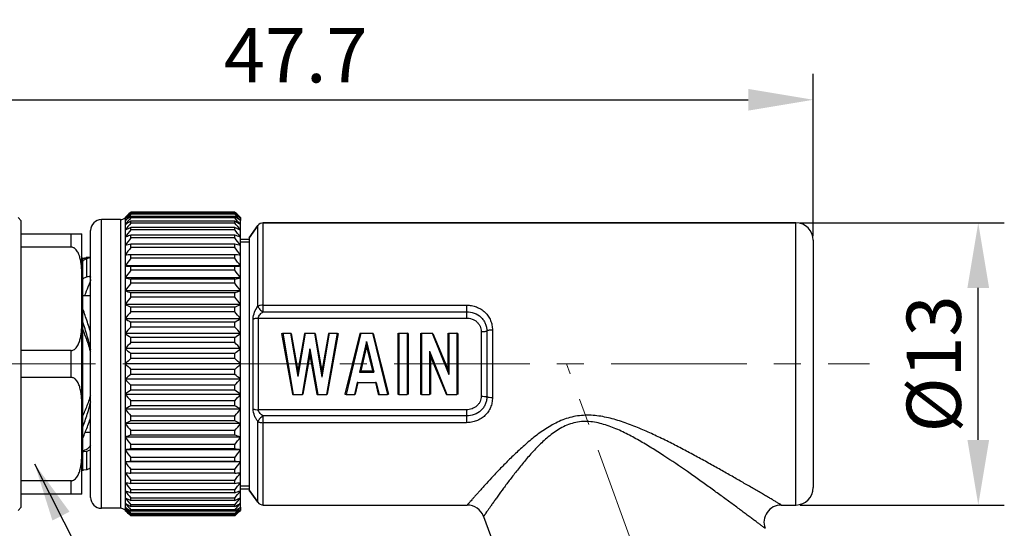
# Model space of a CAD drawing. Units: millimetres. Extents: x 11 to 988, y 29 to 338.
# Drawn here: x 868 to 914, y 255 to 279 of the extents above; entities that cross this region are included whole.
import ezdxf

# ---------------------------------------------------------------- set-up
doc = ezdxf.new("R2010")
doc.units = ezdxf.units.MM
doc.header["$MEASUREMENT"] = 0
doc.linetypes.add('CENTER', pattern=[2, 1.25, -0.25, 0.25, -0.25])
doc.layers.get('0').update_dxf_attribs({"lineweight": 30})
for name, color, linetype in [('02___PRT_ALL_AXES', 7, 'Continuous'), ('03___PRT_ALL_CURVES', 7, 'Continuous'), ('06___PRT_ALL_SURFS', 7, 'Continuous')]:
    doc.layers.add(name, color=color, linetype=linetype)
for name, color, linetype, lineweight in [('CEN', 1, 'CENTER', 15), ('DIM', 3, 'Continuous', 15), ('标注', 6, 'Continuous', 0)]:
    doc.layers.add(name, color=color, linetype=linetype, lineweight=lineweight)
doc.styles.add('Romans字体', font='romans.shx', dxfattribs={"width": 0.75})
doc.styles.get("Standard").update_dxf_attribs({"font": '仿宋_GB2312.ttf', "width": 0.75})
doc.dimstyles.new('01', dxfattribs={"dimtxt": 2.5, "dimasz": 3, "dimexe": 1.2, "dimexo": 0.2, "dimgap": 0.8, "dimtad": 1, "dimdec": 1, "dimdsep": 46, "dimtxsty": 'Romans字体', "dimcen": 0, "dimclrd": 1, "dimclre": 6, "dimclrt": 4, "dimazin": 2, "dimtfac": 1, "dimtdec": 1, "dimtofl": 0, "dimtmove": 0, "dimatfit": 3, "dimfxl": 1, "dimtolj": 1, "dimtzin": 0, "dimarcsym": 0})
doc.dimstyles.new('TC02', dxfattribs={"dimscale": 1.5, "dimtxt": 1.8, "dimasz": 1.8, "dimexe": 1, "dimexo": 0.3, "dimgap": 0.3, "dimtad": 1, "dimdsep": 46, "dimtxsty": 'Standard', "dimcen": 0.09, "dimclrd": 1, "dimclre": 6, "dimclrt": 4, "dimadec": 1, "dimazin": 2, "dimtp": 0.01, "dimtm": 0.01, "dimtfac": 1, "dimtofl": 0, "dimtmove": 0, "dimatfit": 3, "dimfxl": 1, "dimtolj": 1, "dimarcsym": 0})

# ---------------------------------------------------------------- blocks, each defined once
blk = doc.blocks.new('*D40')
at = {"layer": 'Defpoints', "color": 0, "lineweight": 5, "transparency": 16777216}
for p in [(904.723, 274.824), (904.723, 268.355), (857.023, 265.955)]:
    blk.add_point(p, dxfattribs=at)
at = {"layer": 'DIM', "color": 6, "lineweight": -2, "transparency": 16777216}
for p, q in [((857.023, 266.155), (857.023, 276.024)), ((904.723, 268.555), (904.723, 276.024))]:
    blk.add_line(p, q, dxfattribs=at)
at = {"layer": 'DIM', "color": 1, "lineweight": -2, "transparency": 16777216}
blk.add_line((860.023, 274.824), (901.723, 274.824), dxfattribs=at)
at = {"layer": 'DIM', "color": 1, "lineweight": 5, "transparency": 16777216}
for points in [[(860.023, 275.324), (860.023, 274.324), (857.023, 274.824)], [(901.723, 275.324), (901.723, 274.324), (904.723, 274.824)]]:
    blk.add_solid(points, dxfattribs=at)
at = {"layer": 'DIM', "color": 4, "lineweight": 5, "transparency": 16777216, "insert": (880.873, 276.874), "char_height": 2.5, "attachment_point": 5, "style": 'Romans字体'}
blk.add_mtext('\\A1;47.7', dxfattribs=at)
blk = doc.blocks.new('*D43')
at = {"layer": 'Defpoints', "color": 0, "lineweight": 5, "transparency": 16777216}
for p in [(903.923, 269.155), (912.325, 269.155), (903.923, 256.155)]:
    blk.add_point(p, dxfattribs=at)
at = {"layer": 'DIM', "color": 6, "lineweight": -2, "transparency": 16777216}
for p, q in [((904.123, 269.155), (913.525, 269.155)), ((904.123, 256.155), (913.525, 256.155))]:
    blk.add_line(p, q, dxfattribs=at)
at = {"layer": 'DIM', "color": 1, "lineweight": -2, "transparency": 16777216}
blk.add_line((912.325, 259.155), (912.325, 266.155), dxfattribs=at)
at = {"layer": 'DIM', "color": 1, "lineweight": 5, "transparency": 16777216}
for points in [[(911.825, 266.155), (912.825, 266.155), (912.325, 269.155)], [(911.825, 259.155), (912.825, 259.155), (912.325, 256.155)]]:
    blk.add_solid(points, dxfattribs=at)
at = {"layer": 'DIM', "color": 4, "lineweight": 5, "transparency": 16777216, "insert": (910.275, 262.655), "char_height": 2.5, "attachment_point": 5, "rotation": 90, "style": 'Romans字体'}
blk.add_mtext('\\A1;%%C13', dxfattribs=at)

msp = doc.modelspace()

# ---------------------------------------------------------------- linework, layer by layer
at = {"color": 7, "linetype": 'Continuous'}
for p, q in [((873.273, 269.65), (873.24, 269.619)), ((873.273, 269.638), (873.273, 269.65)), ((878.073, 269.65), (873.273, 269.65)), ((878.073, 269.638), (873.273, 269.638)), ((873.273, 269.55), (873.273, 269.586)), ((878.073, 269.586), (873.273, 269.586)), ((878.073, 269.55), (873.273, 269.55)), ((878.073, 269.638), (878.073, 269.65)), ((878.073, 269.65), (878.105, 269.619)), ((878.099, 269.61), (878.073, 269.638)), ((878.073, 269.55), (878.073, 269.586)), ((868.223, 269.255), (868.086, 269.405)), ((868.223, 256.055), (868.223, 269.255)), ((871.923, 256.005), (871.923, 269.305)), ((872.798, 269.305), (871.923, 269.305)), ((872.798, 269.305), (872.798, 256.005)), ((873.018, 269.4), (873.01, 269.393)), ((873.01, 269.393), (873.01, 255.917)), ((873.028, 269.373), (873.018, 269.364)), ((873.273, 269.385), (873.273, 269.446)), ((878.073, 269.446), (873.273, 269.446)), ((878.073, 269.385), (873.273, 269.385)), ((873.273, 269.147), (873.273, 269.231)), ((878.073, 269.231), (873.273, 269.231)), ((878.073, 269.147), (873.273, 269.147)), ((878.073, 269.385), (878.073, 269.446)), ((878.073, 269.147), (878.073, 269.231)), ((878.304, 269.384), (878.323, 269.368)), ((878.323, 269.405), (878.323, 269.368)), ((878.323, 269.368), (878.323, 269.258)), ((878.323, 256.053), (878.323, 269.257)), ((879.376, 265.054), (879.376, 269.155)), ((903.923, 269.155), (879.376, 269.155)), ((903.923, 256.155), (903.923, 269.155)), ((868.223, 268.655), (871.023, 268.655)), ((870.523, 268.036), (870.523, 268.655)), ((871.023, 256.655), (871.023, 268.655)), ((871.423, 256.505), (871.423, 268.805)), ((873.273, 268.838), (873.273, 268.944)), ((878.073, 268.944), (873.273, 268.944)), ((878.073, 268.838), (873.273, 268.838)), ((878.073, 268.838), (878.073, 268.944)), ((878.321, 268.82), (878.323, 268.82)), ((879.133, 269.031), (878.723, 268.465)), ((879.133, 265.311), (879.133, 269.031)), ((873.273, 268.461), (873.273, 268.588)), ((878.073, 268.588), (873.273, 268.588)), ((878.073, 268.461), (873.273, 268.461)), ((873.273, 268.021), (873.273, 268.168)), ((878.073, 268.168), (873.273, 268.168)), ((878.073, 268.461), (878.073, 268.588)), ((878.073, 268.021), (878.073, 268.168)), ((878.321, 268.499), (878.323, 268.498)), ((878.323, 268.405), (878.723, 268.405)), ((878.323, 268.277), (878.723, 268.277)), ((878.723, 268.465), (878.723, 256.845)), ((904.723, 268.355), (904.723, 256.955)), ((870.523, 268.036), (868.223, 268.036)), ((878.073, 268.021), (873.273, 268.021)), ((873.273, 267.522), (873.273, 267.686)), ((878.073, 267.686), (873.273, 267.686)), ((878.073, 267.522), (878.073, 267.686)), ((871.057, 267.523), (871.248, 267.516)), ((871.423, 267.555), (871.225, 267.555)), ((878.073, 267.522), (873.273, 267.522)), ((878.323, 267.169), (873.018, 267.169)), ((873.273, 266.969), (873.273, 267.15)), ((878.073, 267.15), (873.273, 267.15)), ((878.073, 266.969), (873.273, 266.969)), ((878.073, 266.969), (878.073, 267.15)), ((878.323, 266.62), (873.018, 266.62)), ((873.273, 266.369), (873.273, 266.565)), ((878.073, 266.565), (873.273, 266.565)), ((878.073, 266.369), (873.273, 266.369)), ((878.073, 266.369), (878.073, 266.565)), ((878.323, 266.028), (873.018, 266.028)), ((873.273, 265.729), (873.273, 265.936)), ((878.073, 265.936), (873.273, 265.936)), ((878.073, 265.729), (878.073, 265.936)), ((871.023, 265.805), (871.423, 265.805)), ((878.073, 265.729), (873.273, 265.729)), ((878.323, 265.399), (873.018, 265.399)), ((873.273, 265.054), (873.273, 265.272)), ((878.073, 265.272), (873.273, 265.272)), ((878.073, 265.054), (873.273, 265.054)), ((878.073, 265.054), (878.073, 265.272)), ((879.376, 265.362), (888.74, 265.362)), ((879.376, 265.054), (888.74, 265.054)), ((888.74, 265.362), (888.74, 264.768)), ((878.323, 264.739), (873.018, 264.739)), ((873.273, 264.354), (873.273, 264.579)), ((878.073, 264.579), (873.273, 264.579)), ((878.073, 264.354), (878.073, 264.579)), ((878.915, 260.585), (878.915, 264.725)), ((879.158, 260.542), (879.158, 264.768)), ((879.158, 264.768), (888.74, 264.768)), ((878.323, 264.057), (873.018, 264.057)), ((878.073, 264.354), (873.273, 264.354)), ((889.418, 264.141), (889.418, 261.169)), ((889.678, 264.177), (889.678, 261.133)), ((889.938, 264.213), (889.938, 261.097)), ((873.273, 263.635), (873.273, 263.865)), ((878.073, 263.865), (873.273, 263.865)), ((878.073, 263.635), (873.273, 263.635)), ((878.073, 263.635), (878.073, 263.865)), ((870.523, 263.274), (868.223, 263.274)), ((870.523, 262.036), (870.523, 263.274)), ((878.323, 263.36), (873.018, 263.36)), ((873.273, 262.905), (873.273, 263.138)), ((878.073, 263.138), (873.273, 263.138)), ((878.073, 262.905), (873.273, 262.905)), ((878.073, 262.905), (878.073, 263.138)), ((878.323, 262.655), (873.018, 262.655)), ((873.273, 262.172), (873.273, 262.405)), ((878.073, 262.405), (873.273, 262.405)), ((878.073, 262.172), (878.073, 262.405)), ((870.523, 262.036), (868.223, 262.036)), ((878.323, 261.95), (873.018, 261.95)), ((878.073, 262.172), (873.273, 262.172)), ((873.273, 261.445), (873.273, 261.675)), ((878.073, 261.675), (873.273, 261.675)), ((878.073, 261.445), (873.273, 261.445)), ((878.073, 261.445), (878.073, 261.675)), ((878.323, 261.252), (873.018, 261.252)), ((873.273, 260.731), (873.273, 260.956)), ((878.073, 260.956), (873.273, 260.956)), ((878.073, 260.731), (878.073, 260.956)), ((878.323, 260.57), (873.018, 260.57)), ((878.073, 260.731), (873.273, 260.731)), ((888.74, 260.542), (879.158, 260.542)), ((888.74, 260.542), (888.74, 259.948)), ((873.273, 260.038), (873.273, 260.255)), ((878.073, 260.255), (873.273, 260.255)), ((878.073, 260.038), (873.273, 260.038)), ((878.073, 260.038), (878.073, 260.255)), ((879.133, 256.279), (879.133, 259.999)), ((888.74, 260.256), (879.376, 260.256)), ((879.376, 256.155), (879.376, 260.256)), ((878.323, 259.911), (873.018, 259.911)), ((873.273, 259.374), (873.273, 259.581)), ((878.073, 259.581), (873.273, 259.581)), ((878.073, 259.374), (878.073, 259.581)), ((888.74, 259.948), (879.376, 259.948)), ((871.176, 259.505), (871.423, 259.505)), ((878.323, 259.282), (873.018, 259.282)), ((878.073, 259.374), (873.273, 259.374)), ((871.057, 258.632), (871.244, 258.624)), ((871.244, 258.624), (871.098, 258.604)), ((878.323, 258.69), (873.018, 258.69)), ((873.273, 258.745), (873.273, 258.941)), ((878.073, 258.941), (873.273, 258.941)), ((878.073, 258.745), (873.273, 258.745)), ((878.073, 258.745), (878.073, 258.941)), ((873.273, 258.16), (873.273, 258.341)), ((878.073, 258.341), (873.273, 258.341)), ((878.073, 258.16), (873.273, 258.16)), ((878.073, 258.16), (878.073, 258.341)), ((871.023, 257.755), (871.095, 257.755)), ((871.248, 257.78), (871.095, 257.755)), ((878.323, 258.141), (873.018, 258.141)), ((873.273, 257.624), (873.273, 257.788)), ((878.073, 257.788), (873.273, 257.788)), ((878.073, 257.624), (878.073, 257.788)), ((870.523, 257.274), (868.223, 257.274)), ((870.523, 256.655), (870.523, 257.274)), ((878.073, 257.624), (873.273, 257.624)), ((878.073, 257.289), (873.273, 257.289)), ((873.273, 257.142), (873.273, 257.289)), ((878.073, 257.142), (878.073, 257.289)), ((878.073, 257.142), (873.273, 257.142)), ((878.073, 256.849), (873.273, 256.849)), ((873.273, 256.722), (873.273, 256.849)), ((878.073, 256.722), (878.073, 256.849)), ((878.323, 256.812), (878.321, 256.811)), ((878.323, 257.033), (878.723, 257.033)), ((878.323, 256.905), (878.723, 256.905)), ((879.133, 256.279), (878.723, 256.845)), ((871.023, 256.655), (868.223, 256.655)), ((878.073, 256.722), (873.273, 256.722)), ((878.073, 256.472), (873.273, 256.472)), ((873.273, 256.366), (873.273, 256.472)), ((878.073, 256.366), (873.273, 256.366)), ((878.073, 256.366), (878.073, 256.472)), ((878.323, 256.49), (878.321, 256.49)), ((868.223, 256.055), (868.086, 255.905)), ((872.798, 256.005), (871.923, 256.005)), ((873.018, 255.909), (873.01, 255.917)), ((873.018, 255.946), (873.028, 255.937)), ((878.073, 256.163), (873.273, 256.163)), ((873.273, 256.079), (873.273, 256.163)), ((878.073, 256.079), (873.273, 256.079)), ((878.073, 255.925), (873.273, 255.925)), ((873.273, 255.864), (873.273, 255.925)), ((878.073, 256.079), (878.073, 256.163)), ((878.073, 255.864), (878.073, 255.925)), ((878.323, 255.942), (878.304, 255.926)), ((878.323, 256.052), (878.323, 255.942)), ((878.323, 255.941), (878.323, 255.905)), ((873.24, 255.691), (873.273, 255.659)), ((878.073, 255.864), (873.273, 255.864)), ((878.073, 255.76), (873.273, 255.76)), ((873.273, 255.724), (873.273, 255.76)), ((878.073, 255.724), (873.273, 255.724)), ((878.073, 255.672), (873.273, 255.672)), ((873.273, 255.659), (873.273, 255.672)), ((878.073, 255.659), (873.273, 255.659)), ((878.073, 255.724), (878.073, 255.76)), ((878.073, 255.672), (878.099, 255.699)), ((878.105, 255.691), (878.073, 255.659)), ((878.073, 255.659), (878.073, 255.672))]:
    msp.add_line(p, q, dxfattribs=at)
for centre, radius, start, end in [((888.931, 254.881), 21.517, 136.6977, 137.6949), ((887.686, 254.725), 20.749, 134.1235, 134.9842), ((890.336, 254.649), 22.654, 138.87, 139.8583), ((887.07, 255.347), 19.873, 134.4903, 134.9966), ((886.401, 254.314), 20.139, 130.6839, 131.6069), ((864.895, 254.258), 20.214, 48.4444, 49.3154), ((859.676, 253.495), 24.417, 40.9275, 41.1117), ((862.492, 254.952), 21.411, 42.3224, 43.2047), ((863.641, 254.706), 20.776, 45.0341, 45.8765), ((871.923, 268.805), 0.5, 90, 180), ((872.798, 269.605), 0.3, 270, 315), ((884.932, 253.773), 19.534, 126.6475, 127.5835), ((891.615, 254.309), 23.743, 140.5808, 141.558), ((883.629, 252.529), 19.652, 121.804, 122.6812), ((892.948, 253.715), 25.006, 141.8923, 142.8473), ((866.397, 253.752), 19.561, 52.434, 53.3523), ((859.7, 254.284), 23.782, 38.4602, 39.4185), ((867.701, 252.506), 19.68, 57.3353, 58.1957), ((858.37, 253.694), 25.04, 37.1705, 38.1072), ((861.201, 254.811), 22.403, 40.1579, 40.9387), ((879.376, 268.855), 0.3, 90, 144.0715), ((903.923, 268.355), 0.8, 0, 90), ((882.512, 250.07), 21.014, 116.0819, 116.8569), ((893.824, 253.259), 25.789, 142.8361, 143.7823), ((868.815, 250.032), 21.056, 63.1624, 63.9178), ((857.493, 253.238), 25.824, 36.2353, 37.1635), ((881.418, 245.534), 24.451, 109.5969, 110.0937), ((894.43, 252.776), 26.338, 143.4488, 144.3888), ((881.016, 231.93), 37.056, 102.0612, 102.4638), ((882.169, 243.429), 26.686, 109.4742, 109.5997), ((869.7, 244.906), 25.118, 69.9276, 70.5301), ((856.886, 252.755), 26.373, 35.6287, 36.5507), ((870.317, 231.871), 37.116, 77.5438, 77.9387), ((894.74, 252.281), 26.62, 143.7504, 144.6871), ((880.703, 163.744), 104.208, 94.08882, 94.2291), ((856.576, 252.26), 26.655, 35.3303, 36.2492), ((870.63, 163.572), 104.38, 85.77354, 85.91113), ((495.603, 268.732), 375.647, 359.68549, 359.81448), ((894.74, 251.781), 26.62, 143.7504, 144.6871), ((856.576, 251.76), 26.655, 35.3303, 36.2492), ((880.703, 371.093), 104.208, 265.7709, 265.91118), ((894.43, 251.284), 26.338, 143.4488, 144.3888), ((870.63, 371.264), 104.38, 274.08887, 274.22646), ((856.886, 251.263), 26.373, 35.6287, 36.5507), ((871.491, 265.991), 0.723, 127.7444, 130.5268), ((881.016, 302.803), 37.056, 257.5362, 257.9388), ((893.824, 250.79), 25.789, 142.8361, 143.7823), ((870.317, 302.861), 37.116, 282.0613, 282.4562), ((857.493, 250.769), 25.824, 36.2353, 37.1635), ((881.627, 289.569), 25.067, 249.9123, 250.5304), ((869.705, 289.606), 25.106, 289.4698, 290.0761), ((892.948, 250.297), 25.006, 141.8923, 142.8473), ((858.37, 250.276), 25.04, 37.1705, 38.1072), ((882.512, 284.146), 21.014, 243.1431, 243.9181), ((891.615, 249.978), 23.743, 140.5808, 141.558), ((868.82, 284.175), 21.046, 296.0821, 296.8424), ((859.7, 249.953), 23.782, 38.4602, 39.4185), ((883.629, 281.28), 19.652, 237.3188, 238.196), ((867.701, 281.304), 19.68, 301.8043, 302.6647), ((890.336, 249.453), 22.654, 138.87, 139.8583), ((884.932, 279.537), 19.534, 232.4165, 233.3525), ((860.981, 249.428), 22.692, 40.1601, 41.1293), ((888.931, 248.878), 21.517, 136.6977, 137.6949), ((866.397, 279.559), 19.561, 306.6477, 307.566), ((862.387, 248.852), 21.554, 42.3237, 43.3016), ((886.363, 278.365), 20.081, 228.3521, 229.3166), ((864.965, 278.385), 20.107, 310.6836, 311.6298), ((887.463, 248.207), 20.43, 133.9926, 134.993), ((863.857, 248.181), 20.467, 45.0257, 46.0066), ((887.859, 277.506), 20.995, 225.0204, 225.9939), ((863.468, 277.525), 21.022, 314.0063, 314.9614), ((885.994, 247.366), 19.521, 130.6696, 131.6617), ((889.355, 276.824), 22.094, 222.3181, 223.2893), ((865.327, 247.339), 19.557, 48.3569, 49.3297), ((861.97, 276.843), 22.121, 316.711, 317.6638), ((884.59, 246.225), 18.967, 126.6335, 127.5975), ((866.733, 246.196), 19.003, 52.4206, 53.3657), ((890.785, 276.243), 23.246, 220.1543, 221.1174), ((860.539, 276.261), 23.274, 318.8829, 319.8277), ((883.311, 244.534), 19.055, 121.7903, 122.6949), ((892.088, 275.715), 24.352, 218.4542, 219.407), ((868.014, 244.502), 19.093, 57.3221, 58.209), ((859.235, 275.733), 24.381, 320.5932, 321.528), ((882.214, 241.762), 20.346, 116.0691, 116.8696), ((869.112, 241.724), 20.389, 63.1454, 63.9302), ((892.948, 275.013), 25.006, 217.1527, 218.1077), ((858.37, 275.034), 25.04, 321.8928, 322.8295), ((881.346, 236.524), 24.234, 109.459, 110.0984), ((893.824, 274.52), 25.789, 216.2177, 217.1639), ((869.981, 236.474), 24.287, 69.9137, 70.5404), ((857.493, 274.541), 25.824, 322.8365, 323.7647), ((871.095, 259.039), 0.434, 260.1776, 262.4179), ((498.542, 256.571), 372.708, 0.18595, 0.31557), ((880.745, 223.752), 35.783, 102.054, 102.471), ((894.43, 274.026), 26.338, 215.6112, 216.5512), ((870.583, 223.672), 35.864, 77.5369, 77.9456), ((856.886, 274.047), 26.373, 323.4493, 324.3713), ((871.098, 259.057), 0.453, 262.4175, 264.5891), ((871.1, 259.092), 0.488, 264.6412, 269.7234), ((880.438, 157.858), 100.558, 94.08627, 94.23165), ((870.89, 157.625), 100.791, 85.77109, 85.91358), ((894.74, 273.529), 26.62, 215.3129, 216.2496), ((856.576, 273.55), 26.655, 323.7508, 324.6697), ((894.74, 273.029), 26.62, 215.3129, 216.2496), ((880.438, 357.926), 100.558, 265.76835, 265.91373), ((870.89, 358.158), 100.791, 274.08642, 274.22891), ((856.576, 273.05), 26.655, 323.7508, 324.6697), ((880.745, 292.136), 35.783, 257.529, 257.946), ((894.43, 272.534), 26.338, 215.6112, 216.5512), ((881.199, 279.167), 23.804, 249.8996, 250.4098), ((893.824, 272.051), 25.789, 216.2177, 217.1639), ((870.583, 292.215), 35.864, 282.0544, 282.4631), ((856.886, 272.555), 26.373, 323.4493, 324.3713), ((869.976, 279.637), 24.304, 289.4598, 290.0825), ((857.493, 272.072), 25.824, 322.8365, 323.7647), ((903.923, 256.955), 0.8, 270, 0), ((871.923, 256.505), 0.5, 180, 270), ((882.214, 274.642), 20.346, 243.1304, 243.9309), ((892.948, 271.595), 25.006, 217.1527, 218.1077), ((882.169, 281.881), 26.686, 250.4003, 250.5258), ((869.106, 274.692), 20.402, 296.0701, 296.8497), ((858.37, 271.616), 25.04, 321.8928, 322.8295), ((872.798, 255.705), 0.3, 45, 90), ((883.311, 272.276), 19.055, 237.3051, 238.2097), ((892.088, 271.384), 24.352, 218.4542, 219.407), ((884.59, 271.084), 18.967, 232.4025, 233.3665), ((890.785, 271.047), 23.246, 220.1543, 221.1174), ((889.355, 270.821), 22.094, 222.3181, 223.2893), ((887.341, 270.235), 20.258, 225.0054, 225.887), ((887.07, 269.963), 19.873, 225.0034, 225.5097), ((886.047, 270.59), 19.601, 228.3804, 229.3288), ((868.014, 272.308), 19.093, 301.791, 302.6779), ((859.235, 271.402), 24.381, 320.5932, 321.528), ((866.733, 271.113), 19.003, 306.6343, 307.5794), ((865.232, 270.667), 19.702, 310.6733, 311.5669), ((862.12, 270.701), 21.917, 316.8055, 317.6674), ((863.978, 270.261), 20.294, 314.1135, 314.9759), ((860.852, 270.797), 22.862, 319.0692, 319.8343), ((864.43, 269.807), 19.654, 314.646, 314.9796), ((879.376, 256.455), 0.3, 215.9285, 270), ((888.777, 255.355), 0.8, 20, 90), ((903.25, 255.355), 0.8, 90, 200), ((859.676, 271.815), 24.417, 318.8883, 319.0725)]:
    msp.add_arc(centre, radius, start, end, dxfattribs=at)
for points, knots in [([(871.023, 266.608), (871.023, 266.674), (871.021, 266.806), (871.014, 267.005), (870.998, 267.203), (870.97, 267.4), (870.931, 267.563), (870.887, 267.69), (870.846, 267.783), (870.793, 267.871), (870.736, 267.939), (870.681, 267.984), (870.633, 268.012), (870.58, 268.031), (870.542, 268.036), (870.523, 268.036)], [0, 0, 0, 0, 0.121996, 0.244014, 0.366111, 0.488423, 0.611257, 0.673112, 0.735463, 0.798624, 0.863154, 0.896275, 0.930152, 0.964812, 1, 1, 1, 1]), ([(871.02, 267.359), (871.054, 267.393), (871.125, 267.454), (871.207, 267.499), (871.248, 267.516)], [0, 0, 0, 0, 0.518764, 1, 1, 1, 1]), ([(871.248, 267.516), (871.263, 267.522), (871.319, 267.543), (871.379, 267.554), (871.423, 267.555)], [0, 0, 0, 0, 0.262994, 1, 1, 1, 1]), ([(871.048, 266.563), (871.063, 266.575), (871.124, 266.618), (871.192, 266.652), (871.244, 266.67)], [0, 0, 0, 0, 0.256761, 1, 1, 1, 1]), ([(871.244, 266.67), (871.259, 266.676), (871.317, 266.694), (871.378, 266.704), (871.423, 266.705)], [0, 0, 0, 0, 0.260466, 1, 1, 1, 1]), ([(871.424, 264.107), (871.36, 264.321), (871.225, 264.729), (871.085, 265.135), (871.022, 265.331)], [0, 0, 0, 0, 0.518748, 1, 1, 1, 1]), ([(878.915, 264.725), (878.915, 264.834), (878.963, 265.045), (879.069, 265.23), (879.133, 265.311)], [0, 0, 0, 0, 0.513345, 1, 1, 1, 1]), ([(879.376, 265.362), (879.33, 265.362), (879.264, 265.356), (879.183, 265.334), (879.148, 265.319), (879.133, 265.311)], [0, 0, 0, 0, 0.547096, 0.790352, 1, 1, 1, 1]), ([(879.133, 265.311), (879.14, 265.285), (879.167, 265.234), (879.223, 265.165), (879.293, 265.102), (879.348, 265.069), (879.376, 265.054)], [0, 0, 0, 0, 0.218978, 0.470463, 0.737514, 1, 1, 1, 1]), ([(879.158, 264.768), (879.158, 264.83), (879.21, 264.919), (879.3, 265.002), (879.35, 265.038), (879.376, 265.054)], [0, 0, 0, 0, 0.50373, 0.755816, 1, 1, 1, 1]), ([(888.74, 265.362), (888.82, 265.362), (888.978, 265.348), (889.205, 265.285), (889.415, 265.18), (889.599, 265.038), (889.748, 264.863), (889.857, 264.662), (889.923, 264.442), (889.938, 264.289), (889.938, 264.213)], [0, 0, 0, 0, 0.128346, 0.255897, 0.382005, 0.506563, 0.629922, 0.752792, 0.875948, 1, 1, 1, 1]), ([(888.74, 265.054), (888.862, 265.054), (889.104, 265.013), (889.368, 264.856), (889.526, 264.677), (889.613, 264.523), (889.666, 264.354), (889.678, 264.236), (889.678, 264.177)], [0, 0, 0, 0, 0.254968, 0.50534, 0.629261, 0.752563, 0.87594, 1, 1, 1, 1]), ([(870.523, 263.274), (870.542, 263.274), (870.58, 263.278), (870.65, 263.304), (870.724, 263.357), (870.793, 263.439), (870.846, 263.527), (870.887, 263.62), (870.931, 263.747), (870.97, 263.909), (870.998, 264.107), (871.014, 264.305), (871.021, 264.504), (871.023, 264.636), (871.023, 264.702)], [0, 0, 0, 0, 0.035193, 0.069856, 0.136664, 0.201207, 0.26438, 0.326744, 0.388611, 0.511472, 0.63381, 0.755934, 0.877978, 1, 1, 1, 1]), ([(878.915, 264.725), (878.931, 264.733), (878.966, 264.745), (879.047, 264.763), (879.113, 264.768), (879.158, 264.768)], [0, 0, 0, 0, 0.205705, 0.448406, 1, 1, 1, 1]), ([(888.74, 264.768), (888.827, 264.768), (889.001, 264.739), (889.192, 264.628), (889.307, 264.5), (889.371, 264.39), (889.41, 264.268), (889.418, 264.183), (889.418, 264.141)], [0, 0, 0, 0, 0.254141, 0.504769, 0.629114, 0.752735, 0.876202, 1, 1, 1, 1]), ([(889.418, 264.141), (889.468, 264.141), (889.539, 264.145), (889.626, 264.16), (889.662, 264.17), (889.678, 264.177)], [0, 0, 0, 0, 0.570603, 0.81045, 1, 1, 1, 1]), ([(889.938, 264.213), (889.887, 264.213), (889.816, 264.209), (889.73, 264.194), (889.693, 264.183), (889.678, 264.177)], [0, 0, 0, 0, 0.570603, 0.810449, 1, 1, 1, 1]), ([(871.023, 260.608), (871.023, 260.674), (871.021, 260.806), (871.014, 261.005), (870.998, 261.203), (870.97, 261.4), (870.931, 261.563), (870.887, 261.69), (870.846, 261.783), (870.793, 261.871), (870.736, 261.939), (870.681, 261.984), (870.633, 262.012), (870.58, 262.031), (870.542, 262.036), (870.523, 262.036)], [0, 0, 0, 0, 0.121996, 0.244014, 0.366111, 0.488423, 0.611257, 0.673112, 0.735463, 0.798624, 0.863154, 0.896275, 0.930152, 0.964812, 1, 1, 1, 1]), ([(889.418, 261.169), (889.418, 261.127), (889.41, 261.042), (889.371, 260.92), (889.307, 260.809), (889.192, 260.682), (889.001, 260.571), (888.827, 260.542), (888.74, 260.542)], [0, 0, 0, 0, 0.123817, 0.247349, 0.371012, 0.495375, 0.74594, 1, 1, 1, 1]), ([(889.678, 261.133), (889.678, 261.074), (889.666, 260.956), (889.613, 260.787), (889.526, 260.632), (889.368, 260.454), (889.104, 260.297), (888.862, 260.256), (888.74, 260.256)], [0, 0, 0, 0, 0.124107, 0.247597, 0.370964, 0.494932, 0.745209, 1, 1, 1, 1]), ([(889.938, 261.097), (889.938, 261.021), (889.923, 260.868), (889.857, 260.648), (889.748, 260.447), (889.598, 260.271), (889.415, 260.129), (889.205, 260.025), (888.977, 259.962), (888.819, 259.948), (888.74, 259.948)], [0, 0, 0, 0, 0.124093, 0.247358, 0.370291, 0.493699, 0.618249, 0.744278, 0.871731, 1, 1, 1, 1]), ([(889.418, 261.169), (889.468, 261.169), (889.539, 261.165), (889.626, 261.15), (889.662, 261.139), (889.678, 261.133)], [0, 0, 0, 0, 0.570603, 0.81045, 1, 1, 1, 1]), ([(889.938, 261.097), (889.887, 261.097), (889.816, 261.101), (889.73, 261.116), (889.693, 261.127), (889.678, 261.133)], [0, 0, 0, 0, 0.570601, 0.810448, 1, 1, 1, 1]), ([(878.915, 260.585), (878.931, 260.577), (878.966, 260.565), (879.047, 260.547), (879.113, 260.542), (879.158, 260.542)], [0, 0, 0, 0, 0.205704, 0.448405, 1, 1, 1, 1]), ([(879.133, 259.999), (879.102, 260.038), (879.044, 260.124), (878.952, 260.314), (878.915, 260.476), (878.915, 260.585)], [0, 0, 0, 0, 0.235147, 0.487244, 1, 1, 1, 1]), ([(879.376, 260.256), (879.35, 260.272), (879.3, 260.308), (879.21, 260.39), (879.158, 260.48), (879.158, 260.542)], [0, 0, 0, 0, 0.244352, 0.496384, 1, 1, 1, 1]), ([(871.022, 259.116), (871.087, 259.282), (871.229, 259.633), (871.361, 259.988), (871.424, 260.178)], [0, 0, 0, 0, 0.471838, 1, 1, 1, 1]), ([(879.376, 260.256), (879.348, 260.242), (879.293, 260.208), (879.223, 260.145), (879.167, 260.075), (879.141, 260.024), (879.133, 259.999)], [0, 0, 0, 0, 0.262489, 0.529552, 0.781042, 1, 1, 1, 1]), ([(879.133, 259.999), (879.148, 259.991), (879.183, 259.976), (879.264, 259.954), (879.33, 259.948), (879.376, 259.948)], [0, 0, 0, 0, 0.209642, 0.452891, 1, 1, 1, 1]), ([(903.25, 256.155), (903.25, 256.155), (903.248, 256.156), (903.245, 256.158), (903.24, 256.161), (903.229, 256.167), (903.21, 256.179), (903.181, 256.196), (903.145, 256.217), (903.101, 256.243), (903.05, 256.273), (902.969, 256.321), (902.852, 256.39), (902.696, 256.482), (902.519, 256.585), (902.326, 256.698), (902.118, 256.82), (901.816, 256.996), (901.414, 257.228), (900.907, 257.519), (900.372, 257.822), (899.816, 258.132), (899.241, 258.446), (898.65, 258.761), (898.044, 259.072), (897.423, 259.375), (896.787, 259.662), (896.133, 259.923), (895.57, 260.105), (895.108, 260.213), (894.755, 260.27), (894.397, 260.296), (894.039, 260.285), (893.684, 260.233), (893.34, 260.14), (893.01, 260.011), (892.595, 259.802), (892.116, 259.489), (891.594, 259.072), (891.116, 258.642), (890.677, 258.216), (890.276, 257.805), (889.913, 257.421), (889.638, 257.12), (889.439, 256.901), (889.307, 256.754), (889.189, 256.621), (889.084, 256.503), (888.994, 256.401), (888.928, 256.327), (888.883, 256.276), (888.856, 256.245), (888.832, 256.218), (888.813, 256.196), (888.798, 256.179), (888.788, 256.168), (888.783, 256.161), (888.78, 256.158), (888.778, 256.156), (888.777, 256.155)], [0, 0, 0, 0, 0.000072, 0.000287, 0.000644, 0.001141, 0.002553, 0.004511, 0.007003, 0.010005, 0.013493, 0.017444, 0.02663, 0.037355, 0.049419, 0.062639, 0.076857, 0.091932, 0.124199, 0.158698, 0.194898, 0.232415, 0.270966, 0.310339, 0.350376, 0.390951, 0.431968, 0.473349, 0.51503, 0.535972, 0.556965, 0.577996, 0.599031, 0.620037, 0.640957, 0.661746, 0.682349, 0.722832, 0.762152, 0.800019, 0.836091, 0.869967, 0.901179, 0.92919, 0.941809, 0.953398, 0.963877, 0.973163, 0.981181, 0.987857, 0.99067, 0.993124, 0.995213, 0.996929, 0.998269, 0.999229, 0.999566, 0.999807, 1, 1, 1, 1]), ([(902.498, 255.081), (902.498, 255.082), (902.497, 255.082), (902.494, 255.085), (902.489, 255.088), (902.483, 255.093), (902.475, 255.099), (902.46, 255.11), (902.438, 255.127), (902.406, 255.151), (902.367, 255.18), (902.322, 255.214), (902.25, 255.268), (902.146, 255.345), (902.008, 255.449), (901.851, 255.566), (901.679, 255.694), (901.494, 255.832), (901.225, 256.032), (900.866, 256.297), (900.412, 256.628), (899.934, 256.975), (899.434, 257.332), (898.738, 257.821), (898.02, 258.309), (897.277, 258.784), (896.698, 259.13), (896.1, 259.455), (895.58, 259.694), (895.147, 259.849), (894.813, 259.94), (894.47, 259.997), (894.122, 260.009), (893.777, 259.967), (893.444, 259.87), (893.133, 259.727), (892.844, 259.55), (892.576, 259.351), (892.245, 259.067), (891.871, 258.691), (891.464, 258.23), (891.095, 257.777), (890.76, 257.344), (890.459, 256.941), (890.232, 256.628), (890.069, 256.399), (889.961, 256.247), (889.864, 256.11), (889.778, 255.988), (889.705, 255.883), (889.652, 255.806), (889.615, 255.753), (889.593, 255.721), (889.574, 255.693), (889.558, 255.671), (889.546, 255.653), (889.538, 255.641), (889.533, 255.635), (889.531, 255.632), (889.53, 255.63), (889.529, 255.629), (889.529, 255.629)], [0, 0, 0, 0, 0.000071, 0.000284, 0.000637, 0.001129, 0.001758, 0.002525, 0.004462, 0.006929, 0.009902, 0.013358, 0.017275, 0.026391, 0.037047, 0.049048, 0.062216, 0.076392, 0.091438, 0.123683, 0.158206, 0.194471, 0.23209, 0.270774, 0.350532, 0.391318, 0.432569, 0.474209, 0.516176, 0.537275, 0.558443, 0.579661, 0.600896, 0.622102, 0.643194, 0.664118, 0.684809, 0.705235, 0.725366, 0.764626, 0.802349, 0.838209, 0.871814, 0.902711, 0.930379, 0.942823, 0.954238, 0.964548, 0.973676, 0.981549, 0.988099, 0.990858, 0.993264, 0.99531, 0.996992, 0.998305, 0.999245, 0.999575, 0.999811, 0.999953, 1, 1, 1, 1]), ([(870.523, 257.274), (870.542, 257.274), (870.58, 257.278), (870.65, 257.304), (870.724, 257.357), (870.793, 257.439), (870.846, 257.527), (870.887, 257.62), (870.931, 257.747), (870.97, 257.909), (870.998, 258.107), (871.014, 258.305), (871.021, 258.504), (871.023, 258.636), (871.023, 258.702)], [0, 0, 0, 0, 0.035193, 0.069856, 0.136664, 0.201207, 0.26438, 0.326744, 0.388611, 0.511472, 0.63381, 0.755934, 0.877978, 1, 1, 1, 1]), ([(871.424, 258.702), (871.409, 258.693), (871.353, 258.66), (871.291, 258.636), (871.244, 258.624)], [0, 0, 0, 0, 0.257882, 1, 1, 1, 1]), ([(871.095, 257.755), (871.089, 257.755), (871.064, 257.755), (871.039, 257.758), (871.02, 257.762)], [0, 0, 0, 0, 0.255311, 1, 1, 1, 1]), ([(871.424, 257.875), (871.41, 257.864), (871.355, 257.826), (871.295, 257.796), (871.248, 257.78)], [0, 0, 0, 0, 0.262301, 1, 1, 1, 1])]:
    msp.add_open_spline(points, degree=3, knots=knots, dxfattribs=at)
at = {"layer": '02___PRT_ALL_AXES', "color": 7, "linetype": 'Continuous'}
for p, q in [((879.376, 269.155), (903.923, 269.155)), ((878.723, 268.465), (879.133, 269.031)), ((878.723, 256.845), (879.133, 256.279)), ((879.376, 256.155), (888.777, 256.155)), ((903.25, 256.155), (903.923, 256.155)), ((889.529, 255.629), (891.727, 249.59))]:
    msp.add_line(p, q, dxfattribs=at)
at = {"layer": '03___PRT_ALL_CURVES', "color": 4, "linetype": 'Continuous'}
msp.add_line((871.057, 257.755), (871.057, 267.524), dxfattribs=at)
at = {"layer": '06___PRT_ALL_SURFS', "color": 7, "linetype": 'Continuous'}
for p, q in [((871.057, 267.523), (871.225, 267.555)), ((880.275, 264.068), (880.632, 264.068)), ((880.275, 264.068), (880.763, 261.241)), ((880.632, 264.068), (880.968, 262.069)), ((881.316, 264.068), (880.968, 262.069)), ((881.316, 264.068), (881.734, 264.068)), ((881.734, 264.068), (882.084, 262.045)), ((882.42, 264.068), (882.084, 262.045)), ((882.779, 264.068), (882.289, 261.241)), ((882.42, 264.068), (882.779, 264.068)), ((883.87, 264.068), (883.192, 261.241)), ((883.87, 264.068), (884.412, 264.068)), ((884.412, 264.068), (885.097, 261.241)), ((885.577, 264.055), (885.621, 264.068)), ((885.621, 264.068), (886.011, 264.068)), ((885.621, 264.068), (885.621, 261.241)), ((886.011, 264.068), (886.011, 261.241)), ((886.055, 264.055), (886.011, 264.068)), ((886.627, 264.055), (886.671, 264.068)), ((886.671, 264.068), (887.162, 264.068)), ((886.671, 264.068), (886.671, 261.241)), ((887.162, 264.068), (887.924, 262.172)), ((887.879, 264.055), (887.924, 264.068)), ((887.924, 264.068), (888.299, 264.068)), ((887.924, 264.068), (887.924, 262.172)), ((888.299, 264.068), (888.299, 261.241)), ((888.343, 264.055), (888.299, 264.068)), ((880.223, 264.055), (880.726, 261.255)), ((880.67, 264.055), (880.968, 262.343)), ((881.279, 264.055), (880.968, 262.343)), ((881.771, 264.055), (882.083, 262.322)), ((882.383, 264.055), (882.083, 262.322)), ((882.832, 264.055), (882.326, 261.255)), ((883.835, 264.055), (883.137, 261.255)), ((884.141, 263.691), (883.815, 262.277)), ((884.141, 263.691), (884.471, 262.277)), ((884.141, 263.463), (884.141, 263.691)), ((884.446, 264.055), (885.152, 261.255)), ((885.577, 264.055), (885.577, 261.255)), ((886.055, 264.055), (886.055, 261.255)), ((886.627, 264.055), (886.627, 261.255)), ((887.192, 264.055), (887.879, 262.409)), ((887.879, 264.055), (887.879, 262.409)), ((888.343, 264.055), (888.343, 261.255)), ((881.529, 263.344), (881.167, 261.241)), ((881.528, 263.065), (881.529, 263.344)), ((881.529, 263.344), (881.886, 261.241)), ((884.141, 263.463), (883.871, 262.334)), ((884.141, 263.463), (884.416, 262.334)), ((887.044, 263.24), (887.044, 261.241)), ((887.044, 263.24), (887.843, 261.241)), ((881.528, 263.065), (881.205, 261.255)), ((881.528, 263.065), (881.848, 261.255)), ((887.089, 262.997), (887.813, 261.255)), ((887.089, 262.997), (887.089, 261.255)), ((880.968, 262.343), (880.968, 262.069)), ((882.083, 262.322), (882.084, 262.045)), ((883.815, 262.277), (884.471, 262.277)), ((883.871, 262.334), (884.416, 262.334)), ((883.707, 261.804), (883.577, 261.241)), ((883.742, 261.795), (883.612, 261.255)), ((883.707, 261.804), (884.582, 261.804)), ((883.742, 261.795), (884.547, 261.795)), ((884.547, 261.795), (884.677, 261.255)), ((884.582, 261.804), (884.713, 261.241)), ((880.763, 261.241), (881.167, 261.241)), ((881.886, 261.241), (882.289, 261.241)), ((883.192, 261.241), (883.577, 261.241)), ((884.713, 261.241), (885.097, 261.241)), ((885.577, 261.255), (885.621, 261.241)), ((885.621, 261.241), (886.011, 261.241)), ((886.055, 261.255), (886.011, 261.241)), ((886.627, 261.255), (886.671, 261.241)), ((886.671, 261.241), (887.044, 261.241)), ((887.089, 261.255), (887.044, 261.241)), ((887.843, 261.241), (888.299, 261.241)), ((888.343, 261.255), (888.299, 261.241))]:
    msp.add_line(p, q, dxfattribs=at)
for centre, radius, start, end in [((871.259, 266.981), 0.579, 110.5004, 114.2134), ((867.133, 267.63), 4.641, 336.8956, 337.0108), ((867.598, 267.433), 4.137, 336.9975, 337.6634), ((875.563, 282.149), 18.684, 284.4398, 284.6049), ((877.587, 255.56), 9.037, 70.0574, 70.3098), ((884.242, 255.943), 8.636, 109.8032, 110.0658), ((878.785, 255.867), 8.715, 69.9592, 70.2198), ((885.489, 255.483), 9.117, 109.6686, 109.9192), ((887.468, 282.077), 18.609, 255.4069, 255.5728), ((885.972, 258.571), 5.886, 110.9242, 111.2891), ((882.335, 258.65), 5.803, 68.6587, 69.0281), ((885.951, 261.329), 2.996, 65.5185, 66.1492), ((907.255, 266.785), 20.519, 189.9487, 190.6377), ((890.535, 255.799), 9.334, 135.565, 136.0525), ((877.851, 255.875), 9.21, 44.0381, 44.5329), ((868.802, 258.752), 19.425, 10.1403, 10.8541), ((881.728, 253.995), 8.056, 75.5225, 75.7804), ((886.561, 253.995), 8.056, 104.2196, 104.4775), ((883.716, 269.455), 8.728, 249.9655, 250.2258), ((878.199, 269.503), 8.779, 289.7618, 290.0208), ((884.891, 269.624), 8.905, 250.018, 250.2738), ((879.351, 269.404), 8.675, 289.7896, 290.0513), ((879.646, 246.768), 14.902, 76.2329, 76.4527), ((881.394, 266.994), 6.152, 290.7805, 291.132), ((886.895, 266.994), 6.152, 248.868, 249.2195), ((888.611, 246.863), 14.801, 103.5122, 103.7341), ((889.06, 263.999), 3.014, 245.5546, 246.1823), ((870.87, 259.235), 0.632, 283.8908, 287.1567)]:
    msp.add_arc(centre, radius, start, end, dxfattribs=at)
for points, knots in [([(871.425, 266.536), (871.406, 266.48), (871.365, 266.365), (871.273, 266.123), (871.198, 265.936), (871.148, 265.808)], [0, 0, 0, 0, 0.226656, 0.469794, 1, 1, 1, 1]), ([(871.338, 266.69), (871.346, 266.688), (871.377, 266.679), (871.407, 266.664), (871.427, 266.651)], [0, 0, 0, 0, 0.25708, 1, 1, 1, 1]), ([(871.426, 263.302), (871.375, 263.543), (871.252, 264.014), (871.1, 264.476), (871.023, 264.704)], [0, 0, 0, 0, 0.506531, 1, 1, 1, 1]), ([(871.426, 263.189), (871.375, 263.389), (871.251, 263.781), (871.099, 264.163), (871.022, 264.351)], [0, 0, 0, 0, 0.504783, 1, 1, 1, 1]), ([(871.022, 260.168), (871.1, 260.335), (871.254, 260.679), (871.376, 261.037), (871.426, 261.223)], [0, 0, 0, 0, 0.487484, 1, 1, 1, 1]), ([(871.023, 259.647), (871.101, 259.849), (871.255, 260.267), (871.376, 260.697), (871.426, 260.922)], [0, 0, 0, 0, 0.485058, 1, 1, 1, 1]), ([(871.427, 258.913), (871.404, 258.878), (871.353, 258.813), (871.235, 258.708), (871.129, 258.654), (871.057, 258.632)], [0, 0, 0, 0, 0.265041, 0.519908, 1, 1, 1, 1])]:
    msp.add_open_spline(points, degree=3, knots=knots, dxfattribs=at)
at = {"layer": 'CEN', "lineweight": 5, "ltscale": 5}
for p, q in [((855.404, 262.655), (907.313, 262.655)), ((903.781, 234.015), (893.357, 262.655))]:
    msp.add_line(p, q, dxfattribs=at)

# ---------------------------------------------------------------- dimensions: what is measured, and where the dimension line sits
at = {"layer": 'DIM', "lineweight": 5}
dim = msp.add_linear_dim(base=(904.723, 274.824), p1=(857.023, 265.955), p2=(904.723, 268.355), dimstyle='01', dxfattribs=at)
dim.commit()
dim.dimension.update_dxf_attribs({"geometry": '*D40', "text_midpoint": (880.873, 276.874)})
dim = msp.add_linear_dim(base=(912.325, 269.155), p1=(903.923, 256.155), p2=(903.923, 269.155), angle=90, text='%%C<>', dimstyle='01', dxfattribs=at)
dim.commit()
dim.dimension.update_dxf_attribs({"geometry": '*D43', "text_midpoint": (910.275, 262.655)})

# ---------------------------------------------------------------- leaders
at = {"layer": '标注', "annotation_type": 0, "has_hookline": 1, "hookline_direction": 1, "text_width": 7.521}
msp.add_leader([(868.841, 258.054), (872.255, 251.288), (875.555, 251.288)], dimstyle='TC02', override={"dimgap": 0.3, "dimtad": 0}, dxfattribs=at)

doc.saveas('drawing.dxf')
